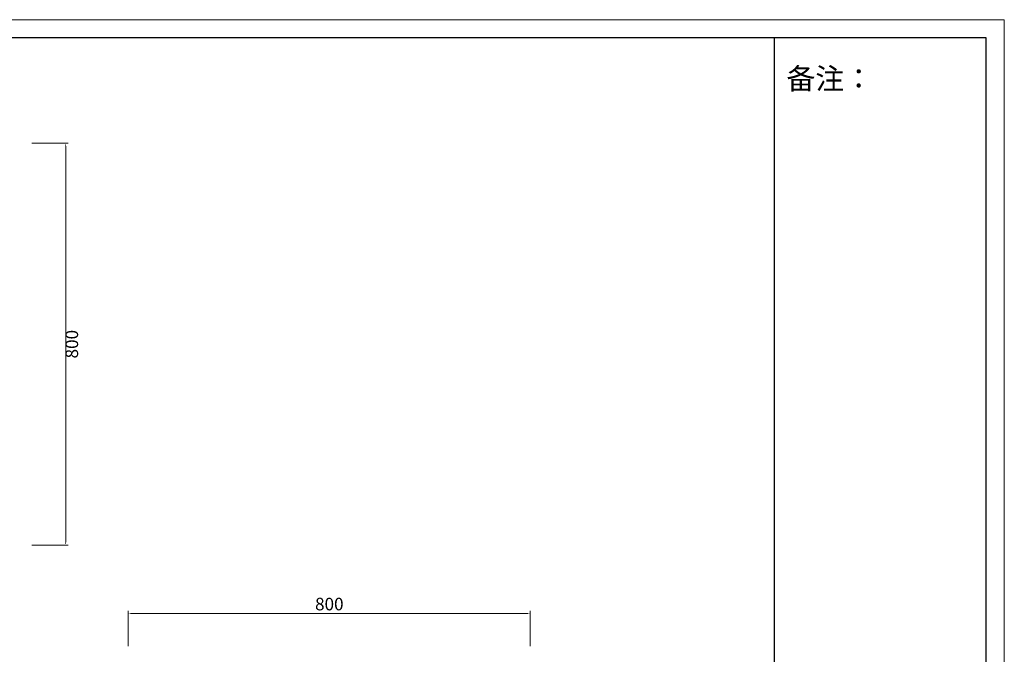
# Model space of a CAD drawing. Units: millimetres. Extents: x 601 to 5153, y -15195 to 7302.
# Drawn here: x 3193 to 5152, y 6038 to 7302 of the extents above; entities that cross this region are included whole.
import ezdxf

# ---------------------------------------------------------------- set-up
doc = ezdxf.new("R2010")
doc.units = ezdxf.units.MM
doc.layers.add('打印框', color=1, linetype='Continuous', lineweight=13)
doc.layers.add('轮廓线', color=7, linetype='Continuous', lineweight=25)
doc.styles.get("Standard").update_dxf_attribs({"font": 'txt.shx', "width": 0.5})
doc.styles.add('仿宋', font='txt', dxfattribs={"width": 0.6})
doc.dimstyles.new('ISO-20', dxfattribs={"dimtxt": 25, "dimasz": 6, "dimexe": 5, "dimexo": 5, "dimgap": 3, "dimtad": 2, "dimdec": 1, "dimdsep": 46, "dimtxsty": 'Standard', "dimcen": 12, "dimclrd": 6, "dimclre": 6, "dimclrt": 4, "dimadec": 1, "dimazin": 0, "dimtfac": 1, "dimtdec": 1, "dimtix": 1, "dimtmove": 0, "dimatfit": 2, "dimfxl": 150, "dimfxlon": 1, "dimlwd": 13, "dimlwe": 9, "dimarcsym": 0})

# ---------------------------------------------------------------- blocks, each defined once
blk = doc.blocks.new('*D27')
at = {"layer": 'Defpoints', "color": 0, "linetype": 'ByBlock', "lineweight": 9, "transparency": 16777216}
for p in [(3211.7, 7056.1), (3211.7, 6256.1), (3284.3, 6256.1)]:
    blk.add_point(p, dxfattribs=at)
at = {"layer": '轮廓线', "color": 6, "linetype": 'ByBlock', "lineweight": 9, "transparency": 16777216}
for p, q in [((3216.7, 7056.1), (3289.3, 7056.1)), ((3216.7, 6256.1), (3289.3, 6256.1))]:
    blk.add_line(p, q, dxfattribs=at)
at = {"layer": '轮廓线', "color": 6, "linetype": 'ByBlock', "lineweight": 13, "transparency": 16777216}
blk.add_line((3284.3, 7050.1), (3284.3, 6262.1), dxfattribs=at)
at = {"layer": '轮廓线', "color": 6, "linetype": 'ByBlock', "lineweight": 9, "transparency": 16777216}
for points in [[(3283.3, 7050.1), (3285.3, 7050.1), (3284.3, 7056.1)], [(3283.3, 6262.1), (3285.3, 6262.1), (3284.3, 6256.1)]]:
    blk.add_solid(points, dxfattribs=at)
at = {"layer": '轮廓线', "color": 4, "linetype": 'ByBlock', "lineweight": 9, "transparency": 16777216, "insert": (3299.8, 6656.1), "char_height": 25, "attachment_point": 5, "rotation": 90}
blk.add_mtext('800', dxfattribs=at)
blk = doc.blocks.new('*D30')
at = {"layer": 'Defpoints', "color": 0, "linetype": 'ByBlock', "lineweight": 9, "transparency": 16777216}
for p in [(4209, 6119.8), (3409, 6049.7), (4209, 6049.7)]:
    blk.add_point(p, dxfattribs=at)
at = {"layer": '轮廓线', "color": 6, "linetype": 'ByBlock', "lineweight": 9, "transparency": 16777216}
for p, q in [((3409, 6054.7), (3409, 6124.8)), ((4209, 6054.7), (4209, 6124.8))]:
    blk.add_line(p, q, dxfattribs=at)
at = {"layer": '轮廓线', "color": 6, "linetype": 'ByBlock', "lineweight": 13, "transparency": 16777216}
blk.add_line((3415, 6119.8), (4203, 6119.8), dxfattribs=at)
at = {"layer": '轮廓线', "color": 6, "linetype": 'ByBlock', "lineweight": 9, "transparency": 16777216}
for points in [[(3415, 6120.8), (3415, 6118.8), (3409, 6119.8)], [(4203, 6120.8), (4203, 6118.8), (4209, 6119.8)]]:
    blk.add_solid(points, dxfattribs=at)
at = {"layer": '轮廓线', "color": 4, "linetype": 'ByBlock', "lineweight": 9, "transparency": 16777216, "insert": (3809, 6135.3), "char_height": 25, "attachment_point": 5}
blk.add_mtext('800', dxfattribs=at)
blk = doc.blocks.new('A3')
for p, q in [((3750, 1395), (30, 1395)), ((3400, -1395), (3400, 1395)), ((3750, -1395), (3750, 1395))]:
    blk.add_line(p, q)
at = {"layer": '打印框'}
for p, q in [((3780, 1425), (0, 1425)), ((3780, -1425), (3780, 1425))]:
    blk.add_line(p, q, dxfattribs=at)

msp = doc.modelspace()

# ---------------------------------------------------------------- block references
at = {"layer": '轮廓线', "color": 0, "linetype": 'ByBlock', "lineweight": -3, "xscale": 1.20394874880003, "yscale": 1.20394874880003, "zscale": 1.20394874880003}
msp.add_blockref('A3', (601.47, 5586.68), dxfattribs=at)

# ---------------------------------------------------------------- texts
at = {"layer": '轮廓线', "color": 0, "lineweight": -3, "insert": (4694.95, 7266.19), "char_height": 36.1185, "width": 421.3236, "attachment_point": 1, "style": '仿宋'}
msp.add_mtext('\\P {\\H1.1667x; 备注：\\P}\\P  ', dxfattribs=at)

# ---------------------------------------------------------------- dimensions: what is measured, and where the dimension line sits
at = {"layer": '轮廓线', "color": 0, "linetype": 'ByBlock', "lineweight": 9}
dim = msp.add_linear_dim(base=(3284.34, 6256.05), p1=(3211.66, 7056.05), p2=(3211.66, 6256.05), angle=90, dimstyle='ISO-20', dxfattribs=at)
dim.commit()
dim.dimension.update_dxf_attribs({"geometry": '*D27', "text_midpoint": (3299.84, 6656.05)})
dim = msp.add_linear_dim(base=(4209.01, 6119.78), p1=(3409.01, 6049.66), p2=(4209.01, 6049.66), dimstyle='ISO-20', dxfattribs=at)
dim.commit()
dim.dimension.update_dxf_attribs({"geometry": '*D30', "text_midpoint": (3809.01, 6135.28)})

doc.saveas('drawing.dxf')
